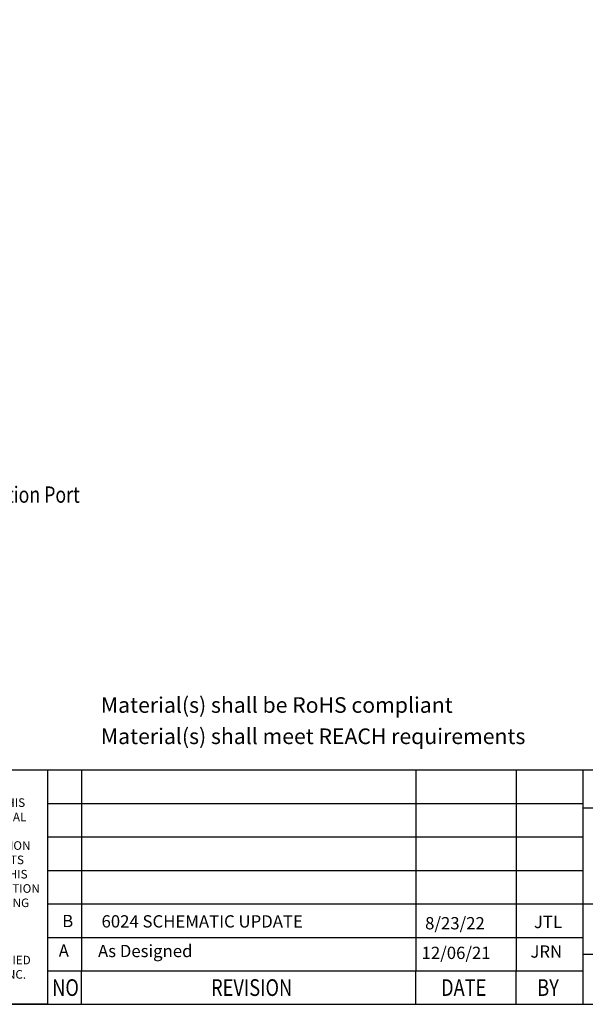
# Model space of a CAD drawing. Units: inches. Extents: x 0.2 to 21.5, y 8.3 to 24.3.
# Drawn here: x 13.5 to 17.3, y 8.3 to 14.9 of the extents above; entities that cross this region are included whole.
import ezdxf
from ezdxf.enums import TextEntityAlignment as Align

# ---------------------------------------------------------------- set-up
doc = ezdxf.new("R2010")
doc.units = ezdxf.units.IN
doc.header["$MEASUREMENT"] = 0
doc.layers.add('BORDER', color=7, linetype='Continuous', lineweight=30)
doc.layers.add('Symbol (ANSI)', color=7, linetype='Continuous', lineweight=25)
doc.layers.add('SCHEMATIC 28697-4', color=7, linetype='Continuous')
doc.styles.add('Note Text (ANSI)', font='tahoma.ttf')

# ---------------------------------------------------------------- blocks, each defined once
blk = doc.blocks.new('MASTER-BORDER')
at = {"layer": 'SCHEMATIC 28697-4'}
blk.add_lwpolyline([(0.5176, 0.4815), (21.8431, 0.4815), (21.8431, 16.4778), (0.5176, 16.4778)], close=True, dxfattribs=at)
blk = doc.blocks.new('REVISE12')
for p, q in [((0, 0), (0, 0.25)), ((0.25, 0.25), (0.25, 0)), ((2.75, 0.25), (2.75, 0)), ((3.5, 0.25), (3.5, 0))]:
    blk.add_line(p, q)
at = {"flags": 8}
for tag, width, p, p2 in [('NO', 0.9, (0.03125, 0.0625), (0.21875, 0.0625)), ('RDATE', 1.125, (2.8125, 0.0625), (3.46875, 0.0625))]:
    blk.add_attdef(tag, text='', height=0.125, dxfattribs=dict(at, width=width)).set_placement(p, p2, align=Align.FIT)
blk.add_attdef('REV', (0.3125, 0.0625), '', height=0.125, dxfattribs=at)
blk = doc.blocks.new('A$C04876F98')
for p, q in [((8.75, 1.75), (-1.3975, 1.75)), ((0, 0), (0, 1.75)), ((4, 0), (4, 1.75)), ((0, 1.5), (4, 1.5)), ((4, 1.4687), (5, 1.4687)), ((0, 1.25), (4, 1.25)), ((0, 1), (4, 1)), ((0, 0.75), (4, 0.75)), ((4, 0.75), (5, 0.75)), ((0, 0.5), (4, 0.5)), ((4, 0.375), (5, 0.375)), ((0, 0.25), (4, 0.25)), ((0.25, 0), (0.25, 0.25)), ((2.75, 0), (2.75, 0.25)), ((3.5, 0), (3.5, 0.25))]:
    blk.add_line(p, q)
at = {"color": 7}
blk.add_line((0, 0), (-1.3975, 0), dxfattribs=at)
at = {"layer": 'BORDER'}
for p, q in [((0, 0.5), (0, 1.75)), ((0, 1.5), (4, 1.5)), ((0, 1.25), (4, 1.25)), ((0, 1), (4, 1)), ((0, 0.75), (4, 0.75)), ((0, 0.5), (4, 0.5))]:
    blk.add_line(p, q, dxfattribs=at)
for p in [(0, 1.5), (0, 1.25), (0, 1), (0, 0.75), (0, 0.5), (0, 0.25)]:
    blk.add_blockref('REVISE12', p, dxfattribs=at)
at = {"width": 0.8}
for s, p in [('NO', (0.0312, 0.0625)), ('REVISION', (1.2187, 0.0625)), ('DATE', (2.9375, 0.0625)), ('BY', (3.6562, 0.0625))]:
    blk.add_text(s, height=0.125, dxfattribs=at).set_placement(p)
at = {"insert": (-1.3684, 0.8652), "char_height": 0.07, "width": 1.343254, "attachment_point": 4}
blk.add_mtext('\\pxql;{\\fCalibri|b0|i0|c0|p34;\\H0.91667x;THE INFORMATION AND DESIGNS CONTAINED IN THIS DRAWING ARE CONFIDENTIAL AND THE PROPRIETARY PROPERTY OF ALLIED MOTION TECHNOLOGIES INC. AND ITS SUBSIDIARIES. \\~NEITHER THIS DESIGN NOR ANY INFORMATION CONTAINED IN THIS DRAWING MAY BE REPRODUCED OR DISCLOSED TO OTHERS WITHOUT THE EXPRESS WRITTEN CONSENT OF ALLIED MOTION TECHNOLOGIES INC. AND ITS SUBSIDIARIES.}', dxfattribs=at)
at = {"width": 0.8}
for tag, p, height in [('TOLXX', (4.5312, 1.0937), 0.125), ('DESC1', (5.1562, 0.875), 0.1875), ('TOLXXX', (4.5312, 0.8437), 0.125), ('DESC2', (5.1562, 0.5937), 0.1875), ('TOLFRAC', (4.2812, 0.4687), 0.125), ('DRNBY', (5.4062, 0.2812), 0.125), ('DWGNO', (7.4687, 0.25), 0.1875), ('TOLANG', (4.2812, 0.0937), 0.125), ('DWG.SIZE', (6.2922, -0.029), 0.25), ('SCALE', (5.3437, 0.0312), 0.125), ('SHT', (8.0937, 0.0312), 0.125), ('OFSHT', (8.4687, 0.0312), 0.125)]:
    blk.add_attdef(tag, p, '', height=height, dxfattribs=at)
at = {"width": 1.568182}
blk.add_attdef('DATE', text='', height=0.125, dxfattribs=at).set_placement((6.25, 0.2812), (6.9687, 0.2812), align=Align.FIT)

msp = doc.modelspace()

# ---------------------------------------------------------------- block references
at = {"color": 7}
msp.add_blockref('MASTER-BORDER', (-0.3051, 7.8328), dxfattribs=at)
at = {"layer": 'BORDER', "color": 7, "xscale": 0.8974964847265223, "yscale": 0.8974964847265223, "zscale": 0.8974964847265223}
msp.add_blockref('A$C04876F98', (13.6849, 8.3143), dxfattribs=at)

# ---------------------------------------------------------------- texts
at = {"layer": 'BORDER'}
for s, p in [('Material(s) shall be RoHS compliant', (14.0396, 10.269)), ('Material(s) shall meet REACH requirements', (14.0396, 10.0593))]:
    msp.add_text(s, height=0.104404, dxfattribs=at).set_placement(p)
at = {"layer": 'SCHEMATIC 28697-4', "attachment_point": 1}
for s, width, gutter_width, heights, insert, char_height in [('B', 0.209324, 0.4928, [0], (13.7802, 8.9141), 0.0824), ('6024 SCHEMATIC UPDATE', 1.952511, 0.4736, [0], (14.044, 8.9117), 0.082444), ('8/23/22', 0.182177, 0.4289, [0.0824], (16.2144, 8.8991), 0.08244), ('JTL', 0.209324, 0.4928, [0], (16.9443, 8.9079), 0.08244), ('A', 0.209324, 0.4928, [0], (13.7567, 8.7154), 0.0824), ('As Designed', 1.952511, 0.4736, [0], (14.0204, 8.713), 0.082444), ('12/06/21', 0.182177, 0.4289, [0], (16.1909, 8.7004), 0.08244), ('JRN', 0.209324, 0.4928, [0], (16.9208, 8.7092), 0.08244)]:
    msp.add_mtext_dynamic_manual_height_columns(s, width=width, gutter_width=gutter_width, heights=heights, dxfattribs=dict(at, insert=insert, char_height=char_height))
at = {"layer": 'Symbol (ANSI)', "style": 'Note Text (ANSI)', "width": 0.8}
msp.add_text('Communication Port', height=0.109044, dxfattribs=at).set_placement((12.7365, 11.6775))

doc.saveas('drawing.dxf')
